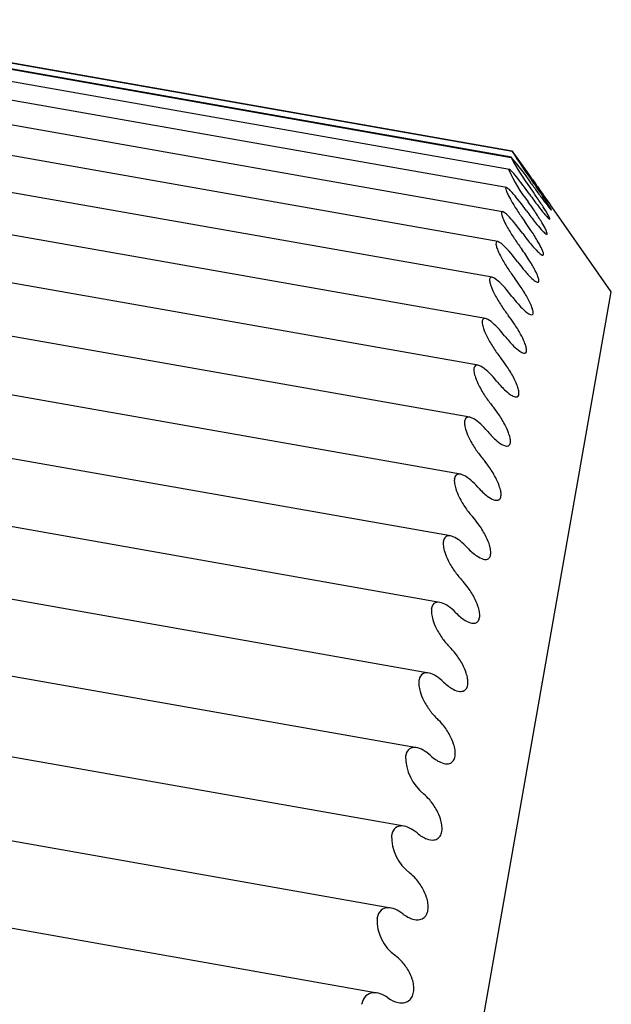
# Model space of a CAD drawing. Units: millimetres. Extents: x -2327 to -1073, y -410 to 978.
# Drawn here: x -1101 to -1098, y 289 to 293 of the extents above; entities that cross this region are included whole.
import ezdxf

# ---------------------------------------------------------------- set-up
doc = ezdxf.new("R2010")
doc.units = ezdxf.units.MM
doc.layers.add('DV2_0', color=7, linetype='Continuous')

msp = doc.modelspace()

# ---------------------------------------------------------------- linework, layer by layer
at = {"layer": 'DV2_0', "color": 7, "linetype": 'Continuous'}
for p, q in [((-1098.6535, 292.9155), (-1101.7071, 293.4539)), ((-1101.7067, 293.4537), (-1098.6538, 292.9154)), ((-1098.6572, 292.8906), (-1101.7123, 293.4293)), ((-1101.7112, 293.4284), (-1098.6583, 292.8901)), ((-1098.6654, 292.8409), (-1101.7218, 293.3799)), ((-1098.6774, 292.7666), (-1101.7357, 293.3059)), ((-1098.6928, 292.6679), (-1101.7542, 293.2077)), ((-1098.7124, 292.5452), (-1101.7781, 293.0858)), ((-1098.7361, 292.3992), (-1101.8061, 292.9405)), ((-1098.6583, 292.8901), (-1098.6582, 292.8903)), ((-1098.6538, 292.9154), (-1098.6538, 292.9155)), ((-1098.6534, 292.9155), (-1098.6535, 292.9155)), ((-1098.6672, 292.8397), (-1098.6671, 292.84)), ((-1098.7636, 292.2302), (-1101.8382, 292.7724)), ((-1098.6805, 292.7642), (-1098.6804, 292.7647)), ((-1098.2477, 292.3394), (-1098.4916, 292.6878)), ((-1098.6981, 292.6642), (-1098.698, 292.6647)), ((-1098.7937, 292.0389), (-1101.8745, 292.5822)), ((-1098.72, 292.5398), (-1098.7199, 292.5405)), ((-1098.8276, 291.8262), (-1101.9157, 292.3707)), ((-1098.7461, 292.3917), (-1098.746, 292.3926)), ((-1100.3314, 280.5217), (-1098.2477, 292.3394)), ((-1098.7763, 292.2205), (-1098.7762, 292.2214)), ((-1098.8652, 291.5929), (-1101.9606, 292.1387)), ((-1098.8105, 292.0267), (-1098.8103, 292.0277)), ((-1098.9062, 291.34), (-1102.0089, 291.8871)), ((-1098.8485, 291.8111), (-1098.8483, 291.8123)), ((-1098.9499, 291.0683), (-1102.0605, 291.6167)), ((-1098.8902, 291.5747), (-1098.89, 291.576)), ((-1098.9959, 290.7788), (-1102.1155, 291.3289)), ((-1098.9354, 291.3183), (-1098.9352, 291.3197)), ((-1098.984, 291.043), (-1098.9837, 291.0445)), ((-1099.0447, 290.4729), (-1102.1744, 291.0247)), ((-1099.0357, 290.7498), (-1099.0354, 290.7514)), ((-1099.0963, 290.1517), (-1102.2362, 290.7054)), ((-1099.0903, 290.4399), (-1099.09, 290.4416)), ((-1099.1503, 289.8166), (-1102.3004, 290.372)), ((-1099.1477, 290.1145), (-1099.1474, 290.1163)), ((-1099.2066, 289.4688), (-1102.3668, 290.026)), ((-1099.2075, 289.775), (-1099.2072, 289.7768)), ((-1099.2697, 289.4225), (-1099.2694, 289.4244))]:
    msp.add_line(p, q, dxfattribs=at)
for centre, radius, start, end in [((-1097.9012, 293.2812), 0.8521, 207.3217, 217.3922), ((-1099.2127, 292.3776), 0.7554, 32.408, 42.7675), ((-1100.9068, 291.2113), 2.825, 34.2468, 37.104), ((-1096.8154, 294.064), 2.1677, 211.9953, 215.8365), ((-1098.139, 293.0673), 0.5751, 203.316, 218.6685), ((-1098.891, 290.4389), 0.1993, 179.7039, 231.3111), ((-1098.9593, 290.1099), 0.1885, 178.5862, 232.997), ((-1099.0299, 289.7672), 0.1778, 177.5098, 234.8676)]:
    msp.add_arc(centre, radius, start, end, dxfattribs=at)
for points, knots in [([(-1098.5826, 292.7391), (-1098.6011, 292.7653), (-1098.6198, 292.7904), (-1098.6522, 292.8303), (-1098.6662, 292.845), (-1098.6671, 292.84)], [0, 0, 0, 0, 0.5, 0.5, 1, 1, 1, 1]), ([(-1098.5716, 292.8011), (-1098.5596, 292.7839), (-1098.5474, 292.7666), (-1098.536, 292.7505), (-1098.5277, 292.7387), (-1098.5197, 292.7273), (-1098.5127, 292.7174), (-1098.5075, 292.7102), (-1098.5028, 292.7035), (-1098.4991, 292.6984), (-1098.4962, 292.6943), (-1098.4939, 292.691), (-1098.4925, 292.6891), (-1098.4911, 292.6871), (-1098.4907, 292.6865), (-1098.4912, 292.6873), (-1098.4917, 292.688), (-1098.4931, 292.6898), (-1098.495, 292.6925), (-1098.497, 292.6953), (-1098.4997, 292.6991), (-1098.5028, 292.7036), (-1098.5077, 292.7104), (-1098.5137, 292.7189), (-1098.5202, 292.728), (-1098.5291, 292.7406), (-1098.5391, 292.7548), (-1098.5493, 292.7692), (-1098.5517, 292.7727), (-1098.5541, 292.7761), (-1098.5566, 292.7796)], [0, 0, 0, 0, 0.167682, 0.167682, 0.167682, 0.28953, 0.28953, 0.28953, 0.3787711, 0.3787711, 0.3787711, 0.4494309, 0.4494309, 0.4494309, 0.520691, 0.520691, 0.520691, 0.5837907, 0.5837907, 0.5837907, 0.6496099, 0.6496099, 0.6496099, 0.752693, 0.752693, 0.752693, 0.8964744, 0.8964744, 0.8964744, 0.9305103, 0.9305103, 0.9305103, 0.9305103]), ([(-1098.6805, 292.7642), (-1098.6808, 292.7623), (-1098.6801, 292.759), (-1098.6786, 292.7546), (-1098.6772, 292.7503), (-1098.6748, 292.7449), (-1098.6719, 292.7389), (-1098.6679, 292.7306), (-1098.6626, 292.721), (-1098.6569, 292.7111), (-1098.649, 292.6975), (-1098.6399, 292.6829), (-1098.6305, 292.6686), (-1098.6214, 292.6548), (-1098.6118, 292.6409), (-1098.6022, 292.6276)], [0, 0, 0, 0, 0.139167, 0.139167, 0.139167, 0.27722, 0.27722, 0.27722, 0.471423, 0.471423, 0.471423, 0.740503, 0.740503, 0.740503, 1, 1, 1, 1]), ([(-1098.5946, 292.671), (-1098.6132, 292.697), (-1098.6319, 292.7214), (-1098.6648, 292.7589), (-1098.6791, 292.7717), (-1098.6804, 292.7647)], [0, 0, 0, 0, 0.5, 0.5, 1, 1, 1, 1]), ([(-1098.5826, 292.7391), (-1098.5709, 292.7226), (-1098.559, 292.7063), (-1098.5477, 292.6915), (-1098.5391, 292.6802), (-1098.5308, 292.6696), (-1098.5234, 292.6607), (-1098.518, 292.6542), (-1098.513, 292.6485), (-1098.5091, 292.6444), (-1098.5059, 292.6411), (-1098.5034, 292.6388), (-1098.5017, 292.6379), (-1098.5001, 292.6369), (-1098.4994, 292.6373), (-1098.4997, 292.6392), (-1098.5, 292.6408), (-1098.5011, 292.6435), (-1098.5028, 292.6471), (-1098.5046, 292.6507), (-1098.5071, 292.6553), (-1098.5101, 292.6605), (-1098.5147, 292.6684), (-1098.5205, 292.6777), (-1098.5267, 292.6875), (-1098.5354, 292.7011), (-1098.5452, 292.7158), (-1098.5552, 292.7305), (-1098.5627, 292.7416), (-1098.5705, 292.7528), (-1098.5782, 292.7638)], [0, 0, 0, 0, 0.162663, 0.162663, 0.162663, 0.286149, 0.286149, 0.286149, 0.376167, 0.376167, 0.376167, 0.447255, 0.447255, 0.447255, 0.518971, 0.518971, 0.518971, 0.582175, 0.582175, 0.582175, 0.647773, 0.647773, 0.647773, 0.750119, 0.750119, 0.750119, 0.89295, 0.89295, 0.89295, 1, 1, 1, 1]), ([(-1098.5749, 292.7825), (-1098.566, 292.7698), (-1098.557, 292.7572), (-1098.5483, 292.7452), (-1098.5387, 292.7319), (-1098.5293, 292.7191), (-1098.5209, 292.708), (-1098.5149, 292.7001), (-1098.5094, 292.6929), (-1098.5048, 292.6872), (-1098.5013, 292.6828), (-1098.4983, 292.6792), (-1098.4962, 292.677), (-1098.4942, 292.6748), (-1098.4931, 292.674), (-1098.4932, 292.6749), (-1098.4932, 292.6756), (-1098.4941, 292.6775), (-1098.4957, 292.6803), (-1098.4973, 292.6831), (-1098.4997, 292.687), (-1098.5025, 292.6914), (-1098.5067, 292.698), (-1098.512, 292.7062), (-1098.5178, 292.7149), (-1098.5259, 292.727), (-1098.5351, 292.7405), (-1098.5445, 292.7542), (-1098.5537, 292.7675), (-1098.5632, 292.7813), (-1098.5727, 292.7949)], [0, 0, 0, 0, 0.123972, 0.123972, 0.123972, 0.260128, 0.260128, 0.260128, 0.356258, 0.356258, 0.356258, 0.4309, 0.4309, 0.4309, 0.506385, 0.506385, 0.506385, 0.570692, 0.570692, 0.570692, 0.634931, 0.634931, 0.634931, 0.732265, 0.732265, 0.732265, 0.868339, 0.868339, 0.868339, 1, 1, 1, 1]), ([(-1098.5946, 292.671), (-1098.5827, 292.6545), (-1098.5706, 292.6383), (-1098.5591, 292.6239), (-1098.5505, 292.6132), (-1098.5421, 292.6032), (-1098.5347, 292.595), (-1098.5292, 292.589), (-1098.5242, 292.5839), (-1098.5202, 292.5805), (-1098.517, 292.5778), (-1098.5143, 292.576), (-1098.5126, 292.5756), (-1098.5109, 292.5753), (-1098.5101, 292.5763), (-1098.5104, 292.5787), (-1098.5106, 292.5808), (-1098.5116, 292.584), (-1098.5133, 292.588), (-1098.515, 292.5921), (-1098.5175, 292.5972), (-1098.5204, 292.6027), (-1098.525, 292.6112), (-1098.5307, 292.621), (-1098.5369, 292.6311), (-1098.5455, 292.6452), (-1098.5553, 292.6603), (-1098.5653, 292.6751), (-1098.5727, 292.6861), (-1098.5804, 292.6972), (-1098.588, 292.7079)], [0, 0, 0, 0, 0.164705, 0.164705, 0.164705, 0.287524, 0.287524, 0.287524, 0.377226, 0.377226, 0.377226, 0.448139, 0.448139, 0.448139, 0.519668, 0.519668, 0.519668, 0.582829, 0.582829, 0.582829, 0.648515, 0.648515, 0.648515, 0.751158, 0.751158, 0.751158, 0.894374, 0.894374, 0.894374, 1, 1, 1, 1]), ([(-1098.6981, 292.6642), (-1098.6985, 292.6617), (-1098.698, 292.6578), (-1098.6966, 292.653), (-1098.6951, 292.6482), (-1098.6929, 292.6424), (-1098.69, 292.6361), (-1098.6861, 292.6273), (-1098.6809, 292.6173), (-1098.6753, 292.6071), (-1098.6674, 292.5931), (-1098.6583, 292.5783), (-1098.649, 292.5639), (-1098.6399, 292.5501), (-1098.6303, 292.5362), (-1098.6206, 292.5231)], [0, 0, 0, 0, 0.139167, 0.139167, 0.139167, 0.27722, 0.27722, 0.27722, 0.471423, 0.471423, 0.471423, 0.740503, 0.740503, 0.740503, 1, 1, 1, 1]), ([(-1098.6108, 292.5787), (-1098.6295, 292.6043), (-1098.6484, 292.6279), (-1098.6817, 292.6629), (-1098.6964, 292.6737), (-1098.698, 292.6647)], [0, 0, 0, 0, 0.5, 0.5, 1, 1, 1, 1]), ([(-1098.6108, 292.5787), (-1098.5989, 292.5622), (-1098.5866, 292.5464), (-1098.575, 292.5325), (-1098.5663, 292.5222), (-1098.5579, 292.5128), (-1098.5503, 292.5054), (-1098.5448, 292.4999), (-1098.5397, 292.4955), (-1098.5356, 292.4926), (-1098.5323, 292.4904), (-1098.5296, 292.4892), (-1098.5278, 292.4894), (-1098.526, 292.4896), (-1098.5251, 292.4912), (-1098.5253, 292.4941), (-1098.5254, 292.4967), (-1098.5264, 292.5004), (-1098.528, 292.5048), (-1098.5297, 292.5094), (-1098.5321, 292.5148), (-1098.535, 292.5206), (-1098.5394, 292.5297), (-1098.5451, 292.5399), (-1098.5512, 292.5504), (-1098.5598, 292.5649), (-1098.5696, 292.5802), (-1098.5796, 292.5951), (-1098.5869, 292.6061), (-1098.5946, 292.617), (-1098.6022, 292.6276)], [0, 0, 0, 0, 0.165641, 0.165641, 0.165641, 0.288155, 0.288155, 0.288155, 0.377711, 0.377711, 0.377711, 0.448544, 0.448544, 0.448544, 0.519989, 0.519989, 0.519989, 0.58313, 0.58313, 0.58313, 0.648858, 0.648858, 0.648858, 0.751638, 0.751638, 0.751638, 0.895031, 0.895031, 0.895031, 1, 1, 1, 1]), ([(-1098.72, 292.5398), (-1098.7206, 292.5369), (-1098.7201, 292.5325), (-1098.7187, 292.5272), (-1098.7174, 292.522), (-1098.7152, 292.5157), (-1098.7124, 292.5091), (-1098.7086, 292.4998), (-1098.7035, 292.4895), (-1098.6978, 292.4791), (-1098.6901, 292.4647), (-1098.681, 292.4497), (-1098.6716, 292.4353), (-1098.6625, 292.4214), (-1098.6529, 292.4077), (-1098.6433, 292.3949)], [0, 0, 0, 0, 0.139167, 0.139167, 0.139167, 0.27722, 0.27722, 0.27722, 0.471423, 0.471423, 0.471423, 0.740503, 0.740503, 0.740503, 1, 1, 1, 1]), ([(-1098.6314, 292.4623), (-1098.6501, 292.4875), (-1098.6692, 292.5103), (-1098.7029, 292.5426), (-1098.718, 292.5514), (-1098.7199, 292.5405)], [0, 0, 0, 0, 0.5, 0.5, 1, 1, 1, 1]), ([(-1098.6314, 292.4623), (-1098.6238, 292.4521), (-1098.6161, 292.4422), (-1098.6085, 292.433), (-1098.5981, 292.4204), (-1098.5876, 292.4087), (-1098.5781, 292.3994), (-1098.5712, 292.3927), (-1098.5647, 292.3871), (-1098.5593, 292.3835), (-1098.5558, 292.3812), (-1098.5526, 292.3797), (-1098.5502, 292.3793), (-1098.5479, 292.3789), (-1098.5461, 292.3795), (-1098.5452, 292.3813), (-1098.5442, 292.3832), (-1098.5441, 292.3867), (-1098.5451, 292.3912), (-1098.546, 292.3956), (-1098.5479, 292.4013), (-1098.5504, 292.4074), (-1098.5537, 292.4152), (-1098.558, 292.424), (-1098.5628, 292.4331), (-1098.5694, 292.4454), (-1098.5771, 292.4585), (-1098.5853, 292.4713), (-1098.5964, 292.4889), (-1098.6085, 292.5066), (-1098.6206, 292.5231)], [0, 0, 0, 0, 0.103884, 0.103884, 0.103884, 0.247605, 0.247605, 0.247605, 0.350645, 0.350645, 0.350645, 0.416438, 0.416438, 0.416438, 0.479515, 0.479515, 0.479515, 0.550752, 0.550752, 0.550752, 0.621388, 0.621388, 0.621388, 0.710601, 0.710601, 0.710601, 0.832415, 0.832415, 0.832415, 1, 1, 1, 1]), ([(-1098.656, 292.3224), (-1098.6749, 292.3471), (-1098.6941, 292.3689), (-1098.7283, 292.3985), (-1098.7437, 292.4053), (-1098.746, 292.3926)], [0, 0, 0, 0, 0.5, 0.5, 1, 1, 1, 1]), ([(-1098.7461, 292.3917), (-1098.7468, 292.3882), (-1098.7464, 292.3834), (-1098.7451, 292.3777), (-1098.7438, 292.372), (-1098.7417, 292.3654), (-1098.739, 292.3585), (-1098.7352, 292.3487), (-1098.7302, 292.3381), (-1098.7246, 292.3275), (-1098.7168, 292.3128), (-1098.7078, 292.2977), (-1098.6984, 292.2833), (-1098.6893, 292.2695), (-1098.6797, 292.2559), (-1098.67, 292.2433)], [0, 0, 0, 0, 0.139167, 0.139167, 0.139167, 0.27722, 0.27722, 0.27722, 0.471423, 0.471423, 0.471423, 0.740503, 0.740503, 0.740503, 1, 1, 1, 1]), ([(-1098.656, 292.3224), (-1098.6439, 292.3064), (-1098.6314, 292.2915), (-1098.6195, 292.2789), (-1098.6107, 292.2697), (-1098.602, 292.2615), (-1098.5943, 292.2555), (-1098.5886, 292.2512), (-1098.5833, 292.2479), (-1098.5789, 292.2463), (-1098.5755, 292.2451), (-1098.5726, 292.245), (-1098.5706, 292.2463), (-1098.5687, 292.2476), (-1098.5676, 292.2503), (-1098.5676, 292.2543), (-1098.5676, 292.2578), (-1098.5684, 292.2623), (-1098.5699, 292.2675), (-1098.5714, 292.2729), (-1098.5737, 292.279), (-1098.5765, 292.2855), (-1098.5808, 292.2955), (-1098.5863, 292.3064), (-1098.5924, 292.3174), (-1098.6009, 292.3326), (-1098.6106, 292.3482), (-1098.6207, 292.3631), (-1098.628, 292.374), (-1098.6356, 292.3847), (-1098.6433, 292.3949)], [0, 0, 0, 0, 0.166536, 0.166536, 0.166536, 0.288757, 0.288757, 0.288757, 0.378175, 0.378175, 0.378175, 0.448932, 0.448932, 0.448932, 0.520296, 0.520296, 0.520296, 0.583419, 0.583419, 0.583419, 0.649186, 0.649186, 0.649186, 0.752099, 0.752099, 0.752099, 0.895661, 0.895661, 0.895661, 1, 1, 1, 1]), ([(-1098.6848, 292.1595), (-1098.7037, 292.1836), (-1098.7231, 292.2045), (-1098.7578, 292.2311), (-1098.7736, 292.236), (-1098.7762, 292.2214)], [0, 0, 0, 0, 0.5, 0.5, 1, 1, 1, 1]), ([(-1098.6848, 292.1595), (-1098.6725, 292.1439), (-1098.6599, 292.1295), (-1098.6478, 292.1177), (-1098.639, 292.109), (-1098.6302, 292.1015), (-1098.6223, 292.0962), (-1098.6165, 292.0924), (-1098.6111, 292.0897), (-1098.6067, 292.0888), (-1098.6032, 292.0881), (-1098.6002, 292.0886), (-1098.5981, 292.0904), (-1098.5961, 292.0922), (-1098.5949, 292.0954), (-1098.5948, 292.0999), (-1098.5947, 292.1039), (-1098.5955, 292.1088), (-1098.5969, 292.1143), (-1098.5984, 292.1201), (-1098.6006, 292.1266), (-1098.6033, 292.1333), (-1098.6076, 292.1437), (-1098.6131, 292.1549), (-1098.6191, 292.1661), (-1098.6276, 292.1815), (-1098.6373, 292.1972), (-1098.6473, 292.212), (-1098.6547, 292.2228), (-1098.6623, 292.2334), (-1098.67, 292.2433)], [0, 0, 0, 0, 0.166783, 0.166783, 0.166783, 0.288924, 0.288924, 0.288924, 0.378304, 0.378304, 0.378304, 0.44904, 0.44904, 0.44904, 0.520381, 0.520381, 0.520381, 0.583499, 0.583499, 0.583499, 0.649277, 0.649277, 0.649277, 0.752227, 0.752227, 0.752227, 0.895836, 0.895836, 0.895836, 1, 1, 1, 1]), ([(-1098.7763, 292.2205), (-1098.777, 292.2165), (-1098.7767, 292.2111), (-1098.7756, 292.205), (-1098.7744, 292.1989), (-1098.7723, 292.192), (-1098.7696, 292.1848), (-1098.7659, 292.1746), (-1098.7609, 292.1637), (-1098.7554, 292.1529), (-1098.7477, 292.138), (-1098.7387, 292.1228), (-1098.7293, 292.1085), (-1098.7201, 292.0947), (-1098.7105, 292.0814), (-1098.7007, 292.0691)], [0, 0, 0, 0, 0.139167, 0.139167, 0.139167, 0.27722, 0.27722, 0.27722, 0.471423, 0.471423, 0.471423, 0.740503, 0.740503, 0.740503, 1, 1, 1, 1]), ([(-1098.7174, 291.9742), (-1098.7365, 291.9977), (-1098.756, 292.0175), (-1098.7913, 292.0413), (-1098.8074, 292.0441), (-1098.8103, 292.0277)], [0, 0, 0, 0, 0.5, 0.5, 1, 1, 1, 1]), ([(-1098.7174, 291.9742), (-1098.7051, 291.9591), (-1098.6923, 291.9453), (-1098.6801, 291.9342), (-1098.6712, 291.9261), (-1098.6623, 291.9193), (-1098.6543, 291.9148), (-1098.6484, 291.9115), (-1098.6429, 291.9095), (-1098.6383, 291.9092), (-1098.6347, 291.909), (-1098.6317, 291.91), (-1098.6295, 291.9123), (-1098.6274, 291.9146), (-1098.6261, 291.9184), (-1098.6259, 291.9234), (-1098.6258, 291.9277), (-1098.6265, 291.9331), (-1098.6278, 291.939), (-1098.6292, 291.9451), (-1098.6314, 291.9518), (-1098.6341, 291.9588), (-1098.6383, 291.9696), (-1098.6438, 291.9811), (-1098.6498, 291.9924), (-1098.6582, 292.008), (-1098.6679, 292.0237), (-1098.678, 292.0384), (-1098.6853, 292.0491), (-1098.693, 292.0594), (-1098.7007, 292.0691)], [0, 0, 0, 0, 0.166966, 0.166966, 0.166966, 0.289048, 0.289048, 0.289048, 0.378399, 0.378399, 0.378399, 0.449119, 0.449119, 0.449119, 0.520444, 0.520444, 0.520444, 0.583558, 0.583558, 0.583558, 0.649345, 0.649345, 0.649345, 0.752321, 0.752321, 0.752321, 0.895966, 0.895966, 0.895966, 1, 1, 1, 1]), ([(-1098.8105, 292.0267), (-1098.8113, 292.0222), (-1098.8111, 292.0164), (-1098.81, 292.0099), (-1098.8088, 292.0035), (-1098.8068, 291.9962), (-1098.8042, 291.9887), (-1098.8005, 291.9782), (-1098.7956, 291.967), (-1098.7901, 291.9561), (-1098.7824, 291.9409), (-1098.7734, 291.9258), (-1098.764, 291.9116), (-1098.7548, 291.8979), (-1098.7451, 291.8848), (-1098.7353, 291.8729)], [0, 0, 0, 0, 0.139167, 0.139167, 0.139167, 0.27722, 0.27722, 0.27722, 0.471423, 0.471423, 0.471423, 0.740503, 0.740503, 0.740503, 1, 1, 1, 1]), ([(-1098.7539, 291.7674), (-1098.7415, 291.7527), (-1098.7286, 291.7395), (-1098.7162, 291.7293), (-1098.7072, 291.7218), (-1098.6982, 291.7156), (-1098.69, 291.7119), (-1098.6841, 291.7092), (-1098.6784, 291.7078), (-1098.6738, 291.7082), (-1098.6701, 291.7085), (-1098.6669, 291.71), (-1098.6647, 291.7128), (-1098.6624, 291.7157), (-1098.6611, 291.72), (-1098.6608, 291.7254), (-1098.6606, 291.7301), (-1098.6612, 291.7359), (-1098.6625, 291.742), (-1098.6639, 291.7485), (-1098.6661, 291.7555), (-1098.6687, 291.7627), (-1098.6728, 291.7738), (-1098.6783, 291.7855), (-1098.6843, 291.7969), (-1098.6926, 291.8127), (-1098.7024, 291.8284), (-1098.7125, 291.8429), (-1098.7198, 291.8534), (-1098.7275, 291.8636), (-1098.7353, 291.8729)], [0, 0, 0, 0, 0.167106, 0.167106, 0.167106, 0.289142, 0.289142, 0.289142, 0.378472, 0.378472, 0.378472, 0.44918, 0.44918, 0.44918, 0.520492, 0.520492, 0.520492, 0.583603, 0.583603, 0.583603, 0.649396, 0.649396, 0.649396, 0.752393, 0.752393, 0.752393, 0.896065, 0.896065, 0.896065, 1, 1, 1, 1]), ([(-1098.8485, 291.8111), (-1098.8494, 291.8062), (-1098.8492, 291.8), (-1098.8482, 291.7931), (-1098.8471, 291.7863), (-1098.8452, 291.7787), (-1098.8426, 291.771), (-1098.839, 291.7602), (-1098.8341, 291.7488), (-1098.8286, 291.7378), (-1098.8209, 291.7225), (-1098.8119, 291.7074), (-1098.8025, 291.6934), (-1098.7933, 291.6799), (-1098.7835, 291.6671), (-1098.7736, 291.6556)], [0, 0, 0, 0, 0.139167, 0.139167, 0.139167, 0.27722, 0.27722, 0.27722, 0.471423, 0.471423, 0.471423, 0.740503, 0.740503, 0.740503, 1, 1, 1, 1]), ([(-1098.7539, 291.7674), (-1098.7731, 291.7902), (-1098.7928, 291.8088), (-1098.8286, 291.8296), (-1098.8451, 291.8303), (-1098.8483, 291.8123)], [0, 0, 0, 0, 0.5, 0.5, 1, 1, 1, 1]), ([(-1098.794, 291.5398), (-1098.7815, 291.5256), (-1098.7685, 291.5131), (-1098.756, 291.5037), (-1098.7468, 291.4968), (-1098.7377, 291.4914), (-1098.7294, 291.4885), (-1098.7234, 291.4863), (-1098.7176, 291.4855), (-1098.7129, 291.4865), (-1098.7091, 291.4874), (-1098.7058, 291.4894), (-1098.7035, 291.4927), (-1098.7012, 291.4961), (-1098.6997, 291.5009), (-1098.6994, 291.5067), (-1098.6991, 291.5118), (-1098.6997, 291.5179), (-1098.7009, 291.5244), (-1098.7022, 291.5311), (-1098.7043, 291.5384), (-1098.707, 291.5457), (-1098.711, 291.5572), (-1098.7164, 291.5691), (-1098.7224, 291.5805), (-1098.7308, 291.5965), (-1098.7405, 291.612), (-1098.7507, 291.6263), (-1098.7581, 291.6366), (-1098.7658, 291.6465), (-1098.7736, 291.6556)], [0, 0, 0, 0, 0.167216, 0.167216, 0.167216, 0.289216, 0.289216, 0.289216, 0.378529, 0.378529, 0.378529, 0.449228, 0.449228, 0.449228, 0.52053, 0.52053, 0.52053, 0.583638, 0.583638, 0.583638, 0.649437, 0.649437, 0.649437, 0.75245, 0.75245, 0.75245, 0.896142, 0.896142, 0.896142, 1, 1, 1, 1]), ([(-1098.794, 291.5398), (-1098.8133, 291.5617), (-1098.8333, 291.5792), (-1098.8697, 291.5969), (-1098.8865, 291.5957), (-1098.89, 291.576)], [0, 0, 0, 0, 0.5, 0.5, 1, 1, 1, 1]), ([(-1098.8902, 291.5747), (-1098.8912, 291.5693), (-1098.8911, 291.5627), (-1098.8901, 291.5555), (-1098.8891, 291.5484), (-1098.8872, 291.5405), (-1098.8846, 291.5326), (-1098.8811, 291.5215), (-1098.8762, 291.5099), (-1098.8707, 291.4988), (-1098.8631, 291.4834), (-1098.854, 291.4684), (-1098.8446, 291.4547), (-1098.8354, 291.4413), (-1098.8255, 291.4289), (-1098.8155, 291.4178)], [0, 0, 0, 0, 0.139167, 0.139167, 0.139167, 0.27722, 0.27722, 0.27722, 0.471423, 0.471423, 0.471423, 0.740503, 0.740503, 0.740503, 1, 1, 1, 1]), ([(-1098.8377, 291.2923), (-1098.8251, 291.2787), (-1098.8119, 291.2669), (-1098.7992, 291.2584), (-1098.7899, 291.2521), (-1098.7807, 291.2474), (-1098.7723, 291.2453), (-1098.7661, 291.2437), (-1098.7603, 291.2435), (-1098.7554, 291.2452), (-1098.7515, 291.2465), (-1098.7482, 291.249), (-1098.7458, 291.2528), (-1098.7434, 291.2567), (-1098.7419, 291.2619), (-1098.7415, 291.2681), (-1098.7411, 291.2737), (-1098.7416, 291.2801), (-1098.7428, 291.2868), (-1098.7441, 291.2938), (-1098.7461, 291.3013), (-1098.7487, 291.3088), (-1098.7528, 291.3206), (-1098.7581, 291.3326), (-1098.7641, 291.3441), (-1098.7725, 291.36), (-1098.7823, 291.3754), (-1098.7925, 291.3894), (-1098.7999, 291.3995), (-1098.8077, 291.4091), (-1098.8155, 291.4178)], [0, 0, 0, 0, 0.167304, 0.167304, 0.167304, 0.289275, 0.289275, 0.289275, 0.378574, 0.378574, 0.378574, 0.449266, 0.449266, 0.449266, 0.52056, 0.52056, 0.52056, 0.583667, 0.583667, 0.583667, 0.649469, 0.649469, 0.649469, 0.752495, 0.752495, 0.752495, 0.896204, 0.896204, 0.896204, 1, 1, 1, 1]), ([(-1098.9354, 291.3183), (-1098.9364, 291.3125), (-1098.9364, 291.3055), (-1098.9355, 291.298), (-1098.9345, 291.2906), (-1098.9327, 291.2825), (-1098.9301, 291.2744), (-1098.9266, 291.263), (-1098.9218, 291.2513), (-1098.9163, 291.2402), (-1098.9087, 291.2248), (-1098.8996, 291.2099), (-1098.8901, 291.1964), (-1098.8808, 291.1834), (-1098.8709, 291.1713), (-1098.8609, 291.1607)], [0, 0, 0, 0, 0.139167, 0.139167, 0.139167, 0.27722, 0.27722, 0.27722, 0.471423, 0.471423, 0.471423, 0.740503, 0.740503, 0.740503, 1, 1, 1, 1]), ([(-1098.8377, 291.2923), (-1098.8571, 291.3134), (-1098.8773, 291.3296), (-1098.9142, 291.3442), (-1098.9314, 291.3409), (-1098.9352, 291.3197)], [0, 0, 0, 0, 0.5, 0.5, 1, 1, 1, 1]), ([(-1098.8846, 291.0259), (-1098.8719, 291.0128), (-1098.8586, 291.0019), (-1098.8458, 290.9942), (-1098.8364, 290.9886), (-1098.827, 290.9847), (-1098.8185, 290.9833), (-1098.8122, 290.9823), (-1098.8063, 290.9827), (-1098.8013, 290.985), (-1098.7973, 290.9868), (-1098.7939, 290.9898), (-1098.7914, 290.9941), (-1098.7889, 290.9984), (-1098.7873, 291.0041), (-1098.7869, 291.0107), (-1098.7864, 291.0166), (-1098.7869, 291.0233), (-1098.7881, 291.0303), (-1098.7893, 291.0375), (-1098.7913, 291.0453), (-1098.7939, 291.0529), (-1098.7979, 291.0648), (-1098.8032, 291.0769), (-1098.8092, 291.0884), (-1098.8176, 291.1043), (-1098.8274, 291.1196), (-1098.8377, 291.1332), (-1098.8451, 291.1431), (-1098.853, 291.1523), (-1098.8609, 291.1607)], [0, 0, 0, 0, 0.167376, 0.167376, 0.167376, 0.289323, 0.289323, 0.289323, 0.378611, 0.378611, 0.378611, 0.449297, 0.449297, 0.449297, 0.520584, 0.520584, 0.520584, 0.58369, 0.58369, 0.58369, 0.649495, 0.649495, 0.649495, 0.752532, 0.752532, 0.752532, 0.896255, 0.896255, 0.896255, 1, 1, 1, 1]), ([(-1098.8846, 291.0259), (-1098.9043, 291.046), (-1098.9247, 291.0609), (-1098.9621, 291.0724), (-1098.9797, 291.0672), (-1098.9837, 291.0445)], [0, 0, 0, 0, 0.5, 0.5, 1, 1, 1, 1]), ([(-1098.984, 291.043), (-1098.9851, 291.0368), (-1098.9851, 291.0294), (-1098.9842, 291.0217), (-1098.9833, 291.0139), (-1098.9815, 291.0056), (-1098.979, 290.9974), (-1098.9755, 290.9858), (-1098.9707, 290.9741), (-1098.9652, 290.9629), (-1098.9576, 290.9475), (-1098.9485, 290.9328), (-1098.9389, 290.9196), (-1098.9296, 290.9069), (-1098.9196, 290.8952), (-1098.9095, 290.8851)], [0, 0, 0, 0, 0.139167, 0.139167, 0.139167, 0.27722, 0.27722, 0.27722, 0.471423, 0.471423, 0.471423, 0.740503, 0.740503, 0.740503, 1, 1, 1, 1]), ([(-1098.9348, 290.7416), (-1098.9219, 290.7292), (-1098.9085, 290.719), (-1098.8955, 290.7123), (-1098.886, 290.7074), (-1098.8765, 290.7042), (-1098.8678, 290.7036), (-1098.8614, 290.7032), (-1098.8554, 290.7042), (-1098.8503, 290.7071), (-1098.8462, 290.7093), (-1098.8427, 290.7129), (-1098.8402, 290.7176), (-1098.8376, 290.7223), (-1098.8359, 290.7285), (-1098.8354, 290.7355), (-1098.8349, 290.7417), (-1098.8353, 290.7486), (-1098.8365, 290.7558), (-1098.8376, 290.7633), (-1098.8396, 290.7712), (-1098.8422, 290.7789), (-1098.8461, 290.791), (-1098.8515, 290.8032), (-1098.8575, 290.8146), (-1098.8659, 290.8305), (-1098.8758, 290.8454), (-1098.8861, 290.8587), (-1098.8936, 290.8683), (-1098.9015, 290.8772), (-1098.9095, 290.8851)], [0, 0, 0, 0, 0.167435, 0.167435, 0.167435, 0.289363, 0.289363, 0.289363, 0.378642, 0.378642, 0.378642, 0.449322, 0.449322, 0.449322, 0.520604, 0.520604, 0.520604, 0.583709, 0.583709, 0.583709, 0.649516, 0.649516, 0.649516, 0.752562, 0.752562, 0.752562, 0.896296, 0.896296, 0.896296, 1, 1, 1, 1]), ([(-1099.0357, 290.7498), (-1099.0368, 290.7432), (-1099.0369, 290.7355), (-1099.0361, 290.7275), (-1099.0352, 290.7195), (-1099.0334, 290.711), (-1099.031, 290.7027), (-1099.0275, 290.691), (-1099.0227, 290.6792), (-1099.0172, 290.6681), (-1099.0096, 290.6528), (-1099.0004, 290.6383), (-1098.9908, 290.6255), (-1098.9814, 290.6131), (-1098.9713, 290.6019), (-1098.9611, 290.5923)], [0, 0, 0, 0, 0.139167, 0.139167, 0.139167, 0.27722, 0.27722, 0.27722, 0.471423, 0.471423, 0.471423, 0.740503, 0.740503, 0.740503, 1, 1, 1, 1]), ([(-1098.9348, 290.7416), (-1098.9546, 290.7607), (-1098.9753, 290.7743), (-1099.0132, 290.7826), (-1099.0311, 290.7755), (-1099.0354, 290.7514)], [0, 0, 0, 0, 0.5, 0.5, 1, 1, 1, 1]), ([(-1098.9879, 290.4406), (-1098.9749, 290.4289), (-1098.9613, 290.4195), (-1098.9481, 290.4137), (-1098.9385, 290.4095), (-1098.9288, 290.4071), (-1098.92, 290.4073), (-1098.9136, 290.4074), (-1098.9074, 290.409), (-1098.9022, 290.4125), (-1098.8981, 290.4152), (-1098.8945, 290.4192), (-1098.8919, 290.4244), (-1098.8892, 290.4295), (-1098.8875, 290.4361), (-1098.8869, 290.4434), (-1098.8864, 290.4499), (-1098.8867, 290.4571), (-1098.8878, 290.4645), (-1098.889, 290.4722), (-1098.8909, 290.4802), (-1098.8935, 290.488), (-1098.8974, 290.5002), (-1098.9028, 290.5124), (-1098.9088, 290.5237), (-1098.9172, 290.5395), (-1098.9271, 290.5541), (-1098.9375, 290.567), (-1098.9451, 290.5763), (-1098.953, 290.5848), (-1098.9611, 290.5923)], [0, 0, 0, 0, 0.167484, 0.167484, 0.167484, 0.289396, 0.289396, 0.289396, 0.378667, 0.378667, 0.378667, 0.449343, 0.449343, 0.449343, 0.520621, 0.520621, 0.520621, 0.583724, 0.583724, 0.583724, 0.649534, 0.649534, 0.649534, 0.752587, 0.752587, 0.752587, 0.89633, 0.89633, 0.89633, 1, 1, 1, 1]), ([(-1098.9879, 290.4406), (-1099.0079, 290.4586), (-1099.0288, 290.4708), (-1099.0673, 290.476), (-1099.0855, 290.4669), (-1099.09, 290.4416)], [0, 0, 0, 0, 0.5, 0.5, 1, 1, 1, 1]), ([(-1099.0437, 290.124), (-1099.0306, 290.113), (-1099.0168, 290.1046), (-1099.0035, 290.0997), (-1098.9937, 290.0962), (-1098.9839, 290.0945), (-1098.975, 290.0954), (-1098.9684, 290.0962), (-1098.9622, 290.0984), (-1098.9569, 290.1024), (-1098.9527, 290.1056), (-1098.949, 290.11), (-1098.9463, 290.1156), (-1098.9436, 290.1212), (-1098.9418, 290.1281), (-1098.9412, 290.1357), (-1098.9406, 290.1425), (-1098.9409, 290.1499), (-1098.942, 290.1574), (-1098.9431, 290.1653), (-1098.945, 290.1734), (-1098.9476, 290.1813), (-1098.9515, 290.1936), (-1098.9569, 290.2057), (-1098.9629, 290.2169), (-1098.9713, 290.2325), (-1098.9813, 290.2468), (-1098.9918, 290.2591), (-1098.9994, 290.2681), (-1099.0074, 290.2762), (-1099.0156, 290.2833)], [0, 0, 0, 0, 0.167525, 0.167525, 0.167525, 0.289423, 0.289423, 0.289423, 0.378688, 0.378688, 0.378688, 0.44936, 0.44936, 0.44936, 0.520634, 0.520634, 0.520634, 0.583737, 0.583737, 0.583737, 0.649549, 0.649549, 0.649549, 0.752608, 0.752608, 0.752608, 0.896358, 0.896358, 0.896358, 1, 1, 1, 1]), ([(-1099.0437, 290.124), (-1099.0639, 290.1409), (-1099.085, 290.1517), (-1099.1241, 290.1538), (-1099.1427, 290.1428), (-1099.1474, 290.1163)], [0, 0, 0, 0, 0.5, 0.5, 1, 1, 1, 1]), ([(-1099.102, 289.7931), (-1099.0888, 289.7829), (-1099.0749, 289.7753), (-1099.0613, 289.7714), (-1099.0515, 289.7686), (-1099.0416, 289.7676), (-1099.0325, 289.7694), (-1099.0258, 289.7707), (-1099.0195, 289.7734), (-1099.0141, 289.778), (-1099.0098, 289.7816), (-1099.0061, 289.7865), (-1099.0033, 289.7924), (-1099.0005, 289.7984), (-1098.9986, 289.8057), (-1098.998, 289.8136), (-1098.9973, 289.8206), (-1098.9976, 289.8282), (-1098.9987, 289.8359), (-1098.9998, 289.8439), (-1099.0017, 289.8521), (-1099.0042, 289.86), (-1099.0081, 289.8724), (-1099.0135, 289.8844), (-1099.0196, 289.8954), (-1099.0281, 289.9107), (-1099.0381, 289.9246), (-1099.0487, 289.9365), (-1099.0564, 289.9451), (-1099.0645, 289.9528), (-1099.0727, 289.9594)], [0, 0, 0, 0, 0.167559, 0.167559, 0.167559, 0.289446, 0.289446, 0.289446, 0.378705, 0.378705, 0.378705, 0.449375, 0.449375, 0.449375, 0.520645, 0.520645, 0.520645, 0.583747, 0.583747, 0.583747, 0.64956, 0.64956, 0.64956, 0.752625, 0.752625, 0.752625, 0.896382, 0.896382, 0.896382, 1, 1, 1, 1]), ([(-1099.102, 289.7931), (-1099.1224, 289.8088), (-1099.1438, 289.8182), (-1099.1835, 289.8172), (-1099.2024, 289.8044), (-1099.2072, 289.7768)], [0, 0, 0, 0, 0.5, 0.5, 1, 1, 1, 1]), ([(-1099.1626, 289.4492), (-1099.1493, 289.4398), (-1099.1352, 289.4332), (-1099.1215, 289.4302), (-1099.1115, 289.4281), (-1099.1015, 289.4279), (-1099.0923, 289.4304), (-1099.0855, 289.4322), (-1099.0791, 289.4355), (-1099.0736, 289.4406), (-1099.0692, 289.4447), (-1099.0654, 289.45), (-1099.0626, 289.4563), (-1099.0597, 289.4626), (-1099.0578, 289.4702), (-1099.0571, 289.4783), (-1099.0564, 289.4856), (-1099.0567, 289.4934), (-1099.0577, 289.5011), (-1099.0588, 289.5092), (-1099.0607, 289.5175), (-1099.0632, 289.5254), (-1099.0671, 289.5377), (-1099.0726, 289.5496), (-1099.0787, 289.5604), (-1099.0872, 289.5755), (-1099.0973, 289.5889), (-1099.108, 289.6002), (-1099.1158, 289.6085), (-1099.1239, 289.6157), (-1099.1322, 289.6218)], [0, 0, 0, 0, 0.167587, 0.167587, 0.167587, 0.289465, 0.289465, 0.289465, 0.378719, 0.378719, 0.378719, 0.449387, 0.449387, 0.449387, 0.520654, 0.520654, 0.520654, 0.583756, 0.583756, 0.583756, 0.64957, 0.64957, 0.64957, 0.752638, 0.752638, 0.752638, 0.896401, 0.896401, 0.896401, 1, 1, 1, 1]), ([(-1099.1626, 289.4492), (-1099.1833, 289.4637), (-1099.2049, 289.4717), (-1099.2451, 289.4675), (-1099.2643, 289.453), (-1099.2694, 289.4244)], [0, 0, 0, 0, 0.5, 0.5, 1, 1, 1, 1])]:
    msp.add_open_spline(points, degree=3, knots=knots, dxfattribs=at)

doc.saveas('drawing.dxf')
